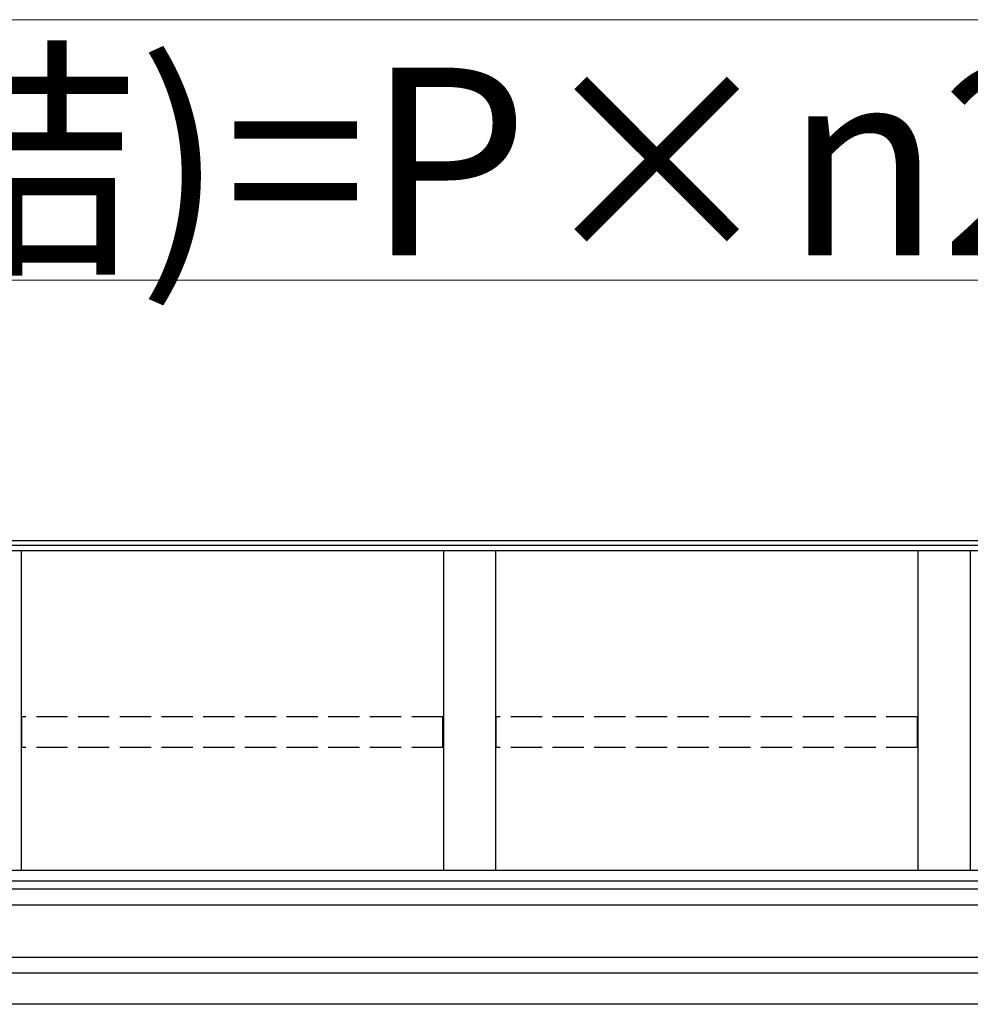
# Model space of a CAD drawing. Extents: x 0 to 31680, y 0 to 51308.
# Drawn here: x 16139 to 17051, y 31137 to 32082 of the extents above; entities that cross this region are included whole.
import ezdxf

# ---------------------------------------------------------------- set-up
doc = ezdxf.new("R2010")
doc.units = 0
doc.linetypes.add('YHIDDEN_1', pattern=[4, 3, -1])
doc.layers.add('YKK_A1', color=4, linetype='CONTINUOUS', lineweight=30)
doc.layers.add('YKK_D', color=6, linetype='CONTINUOUS', lineweight=13)
doc.styles.get("Standard").update_dxf_attribs({"font": 'txt', "bigfont": 'BIGFONT'})

msp = doc.modelspace()

# ---------------------------------------------------------------- linework, layer by layer
at = {"layer": 'YKK_A1'}
for p, q in [((17925.77, 31581.55), (14321.77, 31581.55)), ((17925.77, 31577.21), (14321.77, 31577.21)), ((17925.77, 31571.97), (11575.77, 31571.97)), ((16140.77, 31571.97), (16140.77, 31265.39)), ((16545.77, 31571.97), (16545.77, 31265.39)), ((16595.77, 31571.97), (16595.77, 31265.39)), ((17000.77, 31571.97), (17000.77, 31265.39)), ((17050.77, 31571.97), (17050.77, 31265.39)), ((17930.77, 31265.39), (11570.77, 31265.39)), ((17930.77, 31255.1), (11570.77, 31255.1)), ((17930.77, 31247.34), (11570.77, 31247.34)), ((17930.77, 31232.01), (14320.77, 31232.01)), ((17930.77, 31182.01), (14320.77, 31182.01)), ((17678.27, 31167.01), (14553.27, 31167.01)), ((17697.87, 31137.01), (14320.77, 31137.01))]:
    msp.add_line(p, q, dxfattribs=at)
at = {"layer": 'YKK_A1', "linetype": 'YHIDDEN_1', "ltscale": 10}
for p, q in [((16545.27, 31412.91), (16141.27, 31412.91)), ((16141.27, 31383.29), (16141.27, 31412.91)), ((16545.27, 31383.29), (16545.27, 31412.91)), ((17000.27, 31412.91), (16596.27, 31412.91)), ((16596.27, 31383.29), (16596.27, 31412.91)), ((17000.27, 31383.29), (17000.27, 31412.91)), ((16545.27, 31383.29), (16141.27, 31383.29)), ((17000.27, 31383.29), (16596.27, 31383.29))]:
    msp.add_line(p, q, dxfattribs=at)
at = {"layer": 'YKK_D', "lineweight": 0}
for p, q in [((11550.77, 32081.55), (17950.77, 32081.55)), ((14295.77, 31831.55), (17935.77, 31831.55))]:
    msp.add_line(p, q, dxfattribs=at)

# ---------------------------------------------------------------- texts
at = {"layer": 'YKK_D'}
msp.add_text('W(連結)=P×n2', height=180, dxfattribs=at).set_placement((15462.97, 31855.55))

doc.saveas('drawing.dxf')
